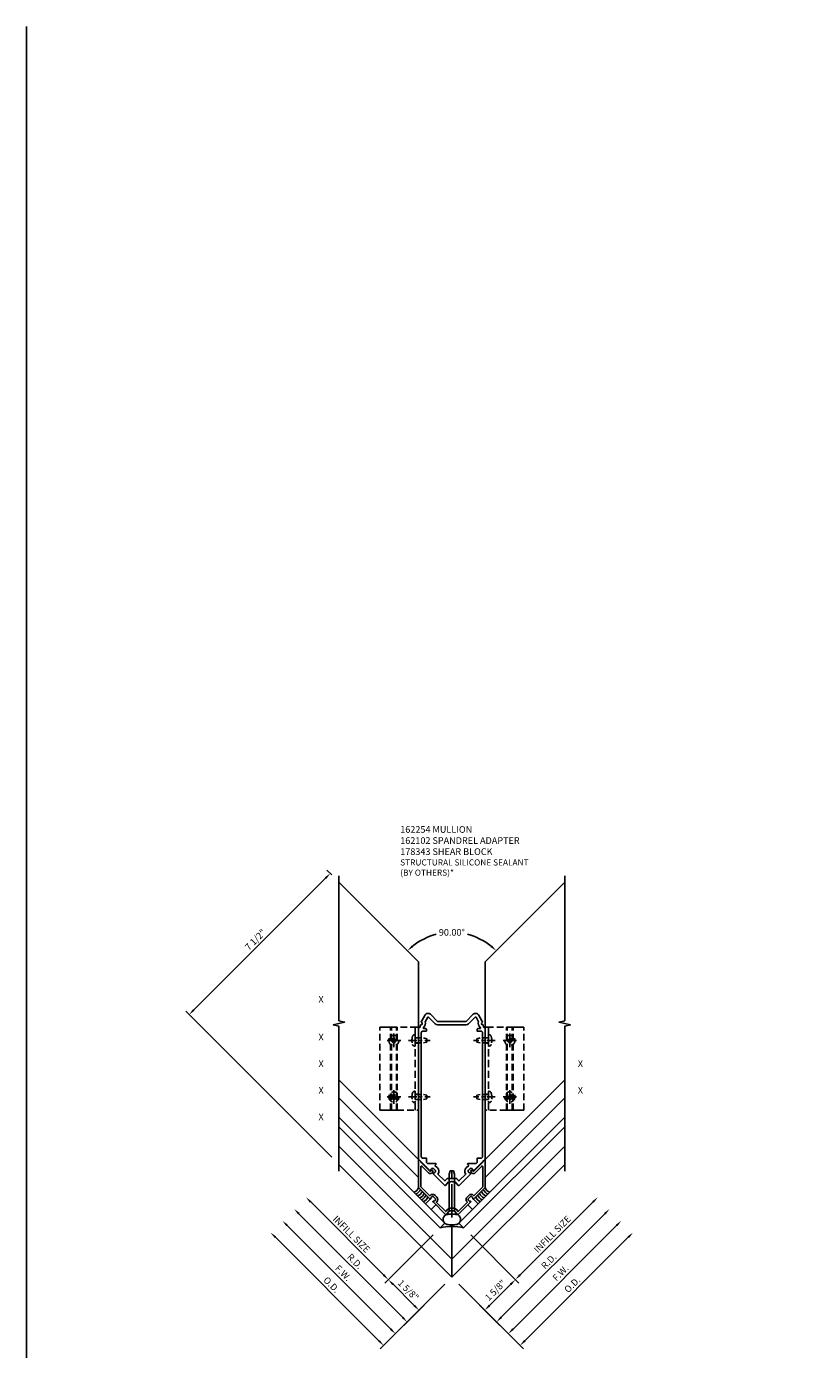
# Model space of a CAD drawing. Units: inches. Extents: x 0 to 235, y 0 to 149.
# Drawn here: x 0 to 30, y 100 to 149 of the extents above; entities that cross this region are included whole.
import ezdxf
from ezdxf.enums import TextEntityAlignment as Align

# ---------------------------------------------------------------- set-up
doc = ezdxf.new("R2010")
doc.units = ezdxf.units.IN
doc.header["$MEASUREMENT"] = 0
doc.linetypes.add('CENTER', pattern=[2, 1.25, -0.25, 0.25, -0.25])
doc.linetypes.add('HIDDEN', pattern=[0.375, 0.25, -0.125])
doc.layers.get('0').update_dxf_attribs({"color": 4})
for name, color, linetype in [('CENTER', 1, 'CENTER'), ('DIME', 2, 'Continuous'), ('FORMAT', 7, 'Continuous'), ('HIDDEN', 3, 'HIDDEN'), ('P_ATTR', 3, 'Continuous'), ('TEXT', 3, 'Continuous')]:
    doc.layers.add(name, color=color, linetype=linetype)
doc.styles.get("Standard").update_dxf_attribs({"font": 'arial.ttf'})
doc.dimstyles.new('EXT_ON-OFF', dxfattribs={"dimscale": 2, "dimtxt": 0.125, "dimasz": 0.125, "dimexe": 0.09, "dimexo": 0.1875, "dimgap": 0.05, "dimtad": 3, "dimdec": 5, "dimzin": 3, "dimdsep": 46, "dimlunit": 5, "dimtxsty": 'Standard', "dimcen": 0, "dimse2": 1, "dimadec": 0, "dimazin": 0, "dimtfac": 1, "dimtdec": 4, "dimtofl": 0, "dimtmove": 0, "dimatfit": 0, "dimfxl": 1, "dimfrac": 2, "dimtolj": 1, "dimtzin": 3, "dimarcsym": 0})
doc.dimstyles.new('EXT_ON-ON', dxfattribs={"dimscale": 2, "dimtxt": 0.125, "dimasz": 0.125, "dimexe": 0.09, "dimexo": 0.1875, "dimgap": 0.05, "dimtad": 3, "dimdec": 5, "dimzin": 3, "dimdsep": 46, "dimlunit": 5, "dimtxsty": 'Standard', "dimcen": 0, "dimadec": 0, "dimazin": 0, "dimtfac": 1, "dimtdec": 4, "dimtofl": 0, "dimtmove": 0, "dimatfit": 0, "dimfxl": 1, "dimfrac": 2, "dimtolj": 1, "dimtzin": 3, "dimarcsym": 0})
doc.dimstyles.new('EXT_ON-ON$2', dxfattribs={"dimscale": 2, "dimtxt": 0.125, "dimasz": 0.125, "dimexe": 0.09, "dimexo": 0.1875, "dimgap": 0.05, "dimtad": 0, "dimtih": 1, "dimtoh": 1, "dimzin": 3, "dimdsep": 46, "dimtxsty": 'Standard', "dimcen": 0, "dimadec": 0, "dimazin": 0, "dimtfac": 1, "dimtdec": 4, "dimtofl": 0, "dimtmove": 0, "dimatfit": 0, "dimfxl": 1, "dimtolj": 1, "dimtzin": 3, "dimarcsym": 0})
doc.dimstyles.new('EXT_ON-ONNL', dxfattribs={"dimscale": 2, "dimtxt": 0.125, "dimasz": 0.125, "dimexe": 0.09, "dimexo": 0.1875, "dimgap": 0.05, "dimtad": 3, "dimdec": 5, "dimzin": 3, "dimdsep": 46, "dimlunit": 5, "dimtxsty": 'Standard', "dimcen": 0, "dimadec": 0, "dimazin": 0, "dimtfac": 1, "dimtdec": 4, "dimtofl": 0, "dimtmove": 2, "dimatfit": 3, "dimfxl": 1, "dimfrac": 2, "dimtolj": 1, "dimtzin": 3, "dimarcsym": 0})

# ---------------------------------------------------------------- blocks, each defined once
blk = doc.blocks.new('B162102')
blk.add_lwpolyline([(-0.819, 1.526), (-1.25, 1.957), (-1.25, 2.994, -0.668179), (-1.233, 3.001), (-1.17, 2.938), (-1.17, 2.917), (-0.819, 2.565), (-0.787, 2.597, -1), (-0.723, 2.533), (-0.748, 2.509, -0.414214), (-0.875, 2.509), (-1.119, 2.752, 0.668179), (-1.17, 2.731), (-1.17, 1.99), (-0.83, 1.65), (-0.816, 1.664, -0.414214), (-0.632, 1.664), (-0.57, 1.602, -0.414214), (-0.57, 1.418), (-0.584, 1.404), (-0.232, 1.052), (-0.157, 1.139, -0.217427), (-0.063, 1.182), (0.063, 1.182, -0.217427), (0.157, 1.139), (0.232, 1.052), (0.584, 1.404), (0.57, 1.418, -0.414214), (0.57, 1.602), (0.632, 1.664, -0.414214), (0.816, 1.664), (0.83, 1.65), (1.17, 1.99), (1.17, 2.731, 0.668179), (1.119, 2.752), (0.875, 2.509, -0.414214), (0.748, 2.509), (0.723, 2.533, -1), (0.787, 2.597), (0.819, 2.565), (1.17, 2.917), (1.17, 2.938), (1.233, 3.001, -0.668179), (1.25, 2.994), (1.25, 1.957), (0.819, 1.526, -0.669376), (0.793, 1.536, 0.199773), (0.767, 1.6), (0.759, 1.608, 0.414214), (0.689, 1.608), (0.626, 1.546, 0.414214), (0.626, 1.475), (0.634, 1.467, 0.199773), (0.698, 1.441, -0.669376), (0.708, 1.415), (0.235, 0.943, -0.43516), (0.221, 0.943), (0.105, 1.077), (0.025, 1.077), (0, 1.102), (-0.025, 1.077), (-0.105, 1.077), (-0.221, 0.943, -0.43516), (-0.235, 0.943), (-0.708, 1.415, -0.669376), (-0.698, 1.441, 0.199773), (-0.634, 1.467), (-0.626, 1.475, 0.414214), (-0.626, 1.546), (-0.689, 1.608, 0.414214), (-0.759, 1.608), (-0.767, 1.6, 0.199773), (-0.793, 1.536, -0.669376)], format="xyb", close=True)
blk = doc.blocks.new('*D502')
at = {"layer": 'DIME', "color": 0, "lineweight": -2, "transparency": 16777216}
for p, q in [((-2.74, -3.801), (-6.63, 0.089)), ((-0.265, -1.679), (-2.691, -4.105))]:
    blk.add_line(p, q, dxfattribs=at)
at = {"layer": 'DIME', "color": 0, "transparency": 16777216}
for points in [[(-6.6, 0.119), (-6.659, 0.06), (-6.807, 0.266)], [(-2.711, -3.771), (-2.77, -3.83), (-2.563, -3.977)]]:
    blk.add_solid(points, dxfattribs=at)
at = {"layer": 'DIME', "color": 0, "transparency": 16777216, "insert": (-4.523, -1.694), "char_height": 0.25, "attachment_point": 5, "rotation": 315}
blk.add_mtext('\\A1;O.D.', dxfattribs=at)
blk = doc.blocks.new('*D503')
at = {"layer": 'DIME', "color": 0, "lineweight": -2, "transparency": 16777216}
for p, q in [((-2.298, -3.359), (-6.188, 0.531)), ((-0.265, -1.679), (-2.249, -3.663))]:
    blk.add_line(p, q, dxfattribs=at)
at = {"layer": 'DIME', "color": 0, "transparency": 16777216}
for points in [[(-6.159, 0.561), (-6.217, 0.502), (-6.365, 0.708)], [(-2.269, -3.329), (-2.328, -3.388), (-2.121, -3.536)]]:
    blk.add_solid(points, dxfattribs=at)
at = {"layer": 'DIME', "color": 0, "transparency": 16777216, "insert": (-4.084, -1.255), "char_height": 0.25, "attachment_point": 5, "rotation": 315}
blk.add_mtext('\\A1;F.W.', dxfattribs=at)
blk = doc.blocks.new('*D504')
at = {"layer": 'DIME', "color": 0, "lineweight": -2, "transparency": 16777216}
for p, q in [((-2.563, -1.326), (-5.304, 1.415)), ((-0.707, 0.177), (-2.514, -1.63))]:
    blk.add_line(p, q, dxfattribs=at)
at = {"layer": 'DIME', "color": 0, "transparency": 16777216}
for points in [[(-5.275, 1.444), (-5.334, 1.386), (-5.481, 1.592)], [(-2.534, -1.296), (-2.593, -1.355), (-2.386, -1.503)]]:
    blk.add_solid(points, dxfattribs=at)
at = {"layer": 'DIME', "color": 0, "transparency": 16777216, "insert": (-3.772, 0.207), "char_height": 0.25, "attachment_point": 5, "rotation": 315}
blk.add_mtext('\\A1;INFILL SIZE', dxfattribs=at)
blk = doc.blocks.new('*D505')
at = {"layer": 'DIME', "color": 0, "lineweight": -2, "transparency": 16777216}
for p, q in [((-0.707, 0.177), (-2.514, -1.63)), ((-1.414, -2.475), (-2.21, -1.679)), ((-0.265, -1.679), (-1.365, -2.779))]:
    blk.add_line(p, q, dxfattribs=at)
at = {"layer": 'DIME', "color": 0, "transparency": 16777216}
for points in [[(-2.18, -1.65), (-2.239, -1.709), (-2.386, -1.503)], [(-1.385, -2.445), (-1.444, -2.504), (-1.237, -2.652)]]:
    blk.add_solid(points, dxfattribs=at)
at = {"layer": 'DIME', "color": 0, "transparency": 16777216, "insert": (-1.635, -1.9), "char_height": 0.25, "attachment_point": 5, "rotation": 315}
blk.add_mtext('\\A1;1 5/8"', dxfattribs=at)
blk = doc.blocks.new('*D506')
at = {"layer": 'DIME', "color": 0, "lineweight": -2, "transparency": 16777216}
for p, q in [((-4.744, 13.584), (-9.694, 8.634)), ((-4.509, 13.703), (-4.694, 13.888)), ((-4.509, 3.094), (-9.998, 8.584))]:
    blk.add_line(p, q, dxfattribs=at)
at = {"layer": 'DIME', "color": 0, "transparency": 16777216}
for points in [[(-4.773, 13.614), (-4.714, 13.555), (-4.567, 13.761)], [(-9.724, 8.663), (-9.665, 8.604), (-9.871, 8.457)]]:
    blk.add_solid(points, dxfattribs=at)
at = {"layer": 'DIME', "color": 0, "transparency": 16777216, "insert": (-7.381, 11.271), "char_height": 0.25, "attachment_point": 5, "rotation": 45}
blk.add_mtext('\\A1;7 1/2"', dxfattribs=at)
blk = doc.blocks.new('*D507')
at = {"layer": 'DIME', "color": 0, "lineweight": -2, "transparency": 16777216}
for start, end in [(104.4614, 128.9134), (51.0866, 75.5386)]:
    blk.add_arc((0, 9.194), 2.354, start, end, dxfattribs=at)
at = {"layer": 'DIME', "color": 0, "transparency": 16777216}
for points in [[(-1.451, 10.995), (-1.507, 11.057), (-1.665, 10.859)], [(1.507, 11.057), (1.451, 10.995), (1.665, 10.859)]]:
    blk.add_solid(points, dxfattribs=at)
at = {"layer": 'DIME', "color": 0, "transparency": 16777216, "insert": (0, 11.548), "char_height": 0.25, "attachment_point": 5}
blk.add_mtext('\\A1;90.00°', dxfattribs=at)
blk = doc.blocks.new('*D508')
at = {"layer": 'DIME', "color": 0, "lineweight": -2, "transparency": 16777216}
for p, q in [((0.707, 0.177), (2.514, -1.63)), ((0.265, -1.679), (1.365, -2.779)), ((1.414, -2.475), (2.21, -1.679))]:
    blk.add_line(p, q, dxfattribs=at)
at = {"layer": 'DIME', "color": 0, "transparency": 16777216}
for points in [[(2.18, -1.65), (2.239, -1.709), (2.386, -1.503)], [(1.385, -2.445), (1.444, -2.504), (1.237, -2.652)]]:
    blk.add_solid(points, dxfattribs=at)
at = {"layer": 'DIME', "color": 0, "transparency": 16777216, "insert": (1.635, -1.9), "char_height": 0.25, "attachment_point": 5, "rotation": 45}
blk.add_mtext('\\A1;1 5/8"', dxfattribs=at)
blk = doc.blocks.new('*D509')
at = {"layer": 'DIME', "color": 0, "lineweight": -2, "transparency": 16777216}
for p, q in [((2.563, -1.326), (5.304, 1.415)), ((0.707, 0.177), (2.514, -1.63))]:
    blk.add_line(p, q, dxfattribs=at)
at = {"layer": 'DIME', "color": 0, "transparency": 16777216}
for points in [[(5.275, 1.444), (5.334, 1.386), (5.481, 1.592)], [(2.534, -1.296), (2.593, -1.355), (2.386, -1.503)]]:
    blk.add_solid(points, dxfattribs=at)
at = {"layer": 'DIME', "color": 0, "transparency": 16777216, "insert": (3.772, 0.207), "char_height": 0.25, "attachment_point": 5, "rotation": 45}
blk.add_mtext('\\A1;INFILL SIZE', dxfattribs=at)
blk = doc.blocks.new('*D510')
at = {"layer": 'DIME', "color": 0, "lineweight": -2, "transparency": 16777216}
for p, q in [((-1.856, -2.917), (-5.746, 0.973)), ((-0.265, -1.679), (-1.807, -3.221))]:
    blk.add_line(p, q, dxfattribs=at)
at = {"layer": 'DIME', "color": 0, "transparency": 16777216}
for points in [[(-5.717, 1.003), (-5.776, 0.944), (-5.923, 1.15)], [(-1.827, -2.887), (-1.886, -2.946), (-1.679, -3.094)]]:
    blk.add_solid(points, dxfattribs=at)
at = {"layer": 'DIME', "color": 0, "transparency": 16777216, "insert": (-3.642, -0.813), "char_height": 0.25, "attachment_point": 5, "rotation": 315}
blk.add_mtext('\\A1;R.D.', dxfattribs=at)
blk = doc.blocks.new('*D511')
at = {"layer": 'DIME', "color": 0, "lineweight": -2, "transparency": 16777216}
for p, q in [((1.856, -2.917), (5.746, 0.973)), ((0.265, -1.679), (1.807, -3.221))]:
    blk.add_line(p, q, dxfattribs=at)
at = {"layer": 'DIME', "color": 0, "transparency": 16777216}
for points in [[(5.717, 1.003), (5.776, 0.944), (5.923, 1.15)], [(1.827, -2.887), (1.886, -2.946), (1.679, -3.094)]]:
    blk.add_solid(points, dxfattribs=at)
at = {"layer": 'DIME', "color": 0, "transparency": 16777216, "insert": (3.642, -0.813), "char_height": 0.25, "attachment_point": 5, "rotation": 45}
blk.add_mtext('\\A1;R.D.', dxfattribs=at)
blk = doc.blocks.new('*D512')
at = {"layer": 'DIME', "color": 0, "lineweight": -2, "transparency": 16777216}
for p, q in [((2.298, -3.359), (6.188, 0.531)), ((0.265, -1.679), (2.249, -3.663))]:
    blk.add_line(p, q, dxfattribs=at)
at = {"layer": 'DIME', "color": 0, "transparency": 16777216}
for points in [[(6.159, 0.561), (6.217, 0.502), (6.365, 0.708)], [(2.269, -3.329), (2.328, -3.388), (2.121, -3.536)]]:
    blk.add_solid(points, dxfattribs=at)
at = {"layer": 'DIME', "color": 0, "transparency": 16777216, "insert": (4.084, -1.255), "char_height": 0.25, "attachment_point": 5, "rotation": 45}
blk.add_mtext('\\A1;F.W.', dxfattribs=at)
blk = doc.blocks.new('*D513')
at = {"layer": 'DIME', "color": 0, "lineweight": -2, "transparency": 16777216}
for p, q in [((2.74, -3.801), (6.63, 0.089)), ((0.265, -1.679), (2.691, -4.105))]:
    blk.add_line(p, q, dxfattribs=at)
at = {"layer": 'DIME', "color": 0, "transparency": 16777216}
for points in [[(6.6, 0.119), (6.659, 0.06), (6.807, 0.266)], [(2.711, -3.771), (2.77, -3.83), (2.563, -3.977)]]:
    blk.add_solid(points, dxfattribs=at)
at = {"layer": 'DIME', "color": 0, "transparency": 16777216, "insert": (4.523, -1.694), "char_height": 0.25, "attachment_point": 5, "rotation": 45}
blk.add_mtext('\\A1;O.D.', dxfattribs=at)
blk = doc.blocks.new('B027475-M')
for p, q in [((-0.235, 0.15), (-0.235, 0.4)), ((0.077, 0.4), (0.077, 0.15))]:
    blk.add_line(p, q)
blk = doc.blocks.new('B162254')
for points in [[(1.003, 8.442), (1.131, 8.221, -0.102802), (1.138, 8.206), (1.148, 8.168, 0.94253), (1.177, 8.072), (1.189, 7.992, 0.445229), (1.214, 7.976), (1.25, 7.986), (1.25, 3.018), (0.819, 2.586, -0.669376), (0.793, 2.597, 0.199773), (0.767, 2.661), (0.759, 2.668, 0.414214), (0.689, 2.668), (0.626, 2.606, 0.414214), (0.626, 2.536), (0.634, 2.528, 0.199773), (0.698, 2.502, -0.669376), (0.708, 2.476), (0.269, 2.037, -0.434812), (0.24, 2.038), (0.125, 2.171), (0.03, 2.171), (0, 2.201), (-0.03, 2.171), (-0.125, 2.171), (-0.24, 2.038, -0.434812), (-0.269, 2.037), (-0.708, 2.476, -0.669376), (-0.698, 2.502, 0.199773), (-0.634, 2.528), (-0.626, 2.536, 0.414214), (-0.626, 2.606), (-0.689, 2.668, 0.414214), (-0.759, 2.668), (-0.767, 2.661, 0.199773), (-0.793, 2.597, -0.669376), (-0.819, 2.586), (-1.25, 3.018), (-1.25, 7.986), (-1.214, 7.976, 0.445229), (-1.189, 7.992), (-1.177, 8.072, 0.94253), (-1.148, 8.168), (-1.138, 8.206, -0.102802), (-1.131, 8.221), (-1.003, 8.442, -0.493438), (-0.807, 8.468), (-0.538, 8.199), (0.538, 8.199), (0.807, 8.468, -0.493438)], [(-0.95, 7.838), (-0.95, 7.878, 0.414214), (-1.01, 7.938), (-1.071, 7.938), (-1.065, 7.977, 0.355106), (-1.005, 8.19), (-0.908, 8.357, -0.493438), (-0.877, 8.361), (-0.627, 8.111, 0.198912), (-0.538, 8.074), (0.538, 8.074, 0.198912), (0.627, 8.111), (0.877, 8.361, -0.493438), (0.908, 8.357), (1.005, 8.19, 0.355106), (1.065, 7.977), (1.071, 7.938), (1.01, 7.938, 0.414214), (0.95, 7.878), (0.95, 7.838), (1.09, 7.838, -0.414214), (1.15, 7.778), (1.15, 3.118, -0.414214), (1.09, 3.058), (0.95, 3.058), (0.95, 2.895), (0.919, 2.863), (0.611, 2.863, 0.668179), (0.597, 2.829), (0.635, 2.791), (0.538, 2.695, 0.372825), (0.522, 2.466), (0.276, 2.22, -0.434812), (0.247, 2.221), (0.188, 2.289, 0.217121), (0.173, 2.296), (-0.173, 2.296, 0.217121), (-0.188, 2.289), (-0.247, 2.221, -0.434812), (-0.276, 2.22), (-0.522, 2.466, 0.372825), (-0.538, 2.695), (-0.635, 2.791), (-0.597, 2.829, 0.668179), (-0.611, 2.863), (-0.919, 2.863), (-0.95, 2.895), (-0.95, 3.058), (-1.09, 3.058, -0.414214), (-1.15, 3.118), (-1.15, 7.778, -0.414214), (-1.09, 7.838)]]:
    blk.add_lwpolyline(points, format="xyb", close=True)
blk = doc.blocks.new('B028336')
for p, q in [((0, 0.192), (0, -0.192)), ((0, 0.192), (0.116, 0.095)), ((0, 0.192), (0, -0.192)), ((0.116, 0.095), (1.5, 0.095)), ((0.116, 0.095), (0.116, -0.095)), ((1.5, 0.095), (1.625, 0.065)), ((1.625, -0.065), (1.625, 0.065)), ((0, -0.192), (0.116, -0.095)), ((0.116, -0.095), (1.5, -0.095)), ((1.5, -0.095), (1.625, -0.065))]:
    blk.add_line(p, q)
at = {"layer": 'CENTER'}
blk.add_line((-0.125, 0), (1.75, 0), dxfattribs=at)
blk = doc.blocks.new('B178343-M')
at = {"layer": 'HIDDEN', "color": 3, "linetype": 'HIDDEN'}
for p, q in [((1.31, 7.986), (1.25, 7.986)), ((1.25, 4.861), (1.25, 7.986)), ((1.31, 7.986), (2.052, 7.986)), ((2.052, 7.986), (2.082, 7.986)), ((2.052, 4.861), (2.052, 7.986)), ((2.082, 7.986), (2.272, 7.986)), ((2.082, 4.861), (2.082, 7.986)), ((2.272, 7.986), (2.302, 7.986)), ((2.272, 4.861), (2.272, 7.986)), ((2.302, 4.861), (2.302, 7.986)), ((2.302, 7.986), (2.459, 7.986)), ((2.501, 7.986), (2.459, 7.986)), ((2.501, 7.986), (2.71, 7.986)), ((2.71, 4.861), (2.71, 7.986)), ((1.25, 4.861), (1.31, 4.861)), ((2.052, 4.861), (1.31, 4.861)), ((2.082, 4.861), (2.052, 4.861)), ((2.272, 4.861), (2.082, 4.861)), ((2.302, 4.861), (2.272, 4.861)), ((2.459, 4.861), (2.302, 4.861)), ((2.459, 4.861), (2.501, 4.861)), ((2.71, 4.861), (2.501, 4.861))]:
    blk.add_line(p, q, dxfattribs=at)
at = {"layer": 'HIDDEN', "color": 3, "linetype": 'HIDDEN', "ltscale": 1.079895}
blk.add_line((1.375, 4.861), (1.375, 7.986), dxfattribs=at)
at = {"layer": 'HIDDEN', "color": 3, "linetype": 'HIDDEN', "ltscale": 0.237987}
for p, q in [((1.375, 7.586), (1.25, 7.586)), ((1.375, 7.385), (1.25, 7.385)), ((1.375, 5.461), (1.25, 5.461)), ((1.375, 5.26), (1.25, 5.26))]:
    blk.add_line(p, q, dxfattribs=at)
at = {"layer": 'HIDDEN', "color": 3, "linetype": 'HIDDEN'}
for centre in [(2.177, 7.486), (2.177, 5.361)]:
    blk.add_circle(centre, 0.077, dxfattribs=at)
blk = doc.blocks.new('B178343-T')
blk.add_blockref('B178343-M', (0, 0))
blk = doc.blocks.new('B128910-H')
for p, q in [((-0.102, 0.016), (-0.102, -0.016)), ((-0.102, 0.016), (-0.067, 0.016)), ((-0.016, 0.102), (-0.016, 0.067)), ((-0.016, 0.102), (0.016, 0.102)), ((0.016, 0.102), (0.016, 0.067)), ((0.067, 0.016), (0.102, 0.016)), ((0.102, 0.016), (0.102, -0.016)), ((-0.102, -0.016), (-0.067, -0.016)), ((-0.016, -0.067), (-0.016, -0.102)), ((-0.016, -0.102), (0.016, -0.102)), ((0.016, -0.067), (0.016, -0.102)), ((0.067, -0.016), (0.102, -0.016))]:
    blk.add_line(p, q)
blk.add_circle((0, 0), 0.193)
for centre, start, end in [((-0.067, 0.067), 270, 0), ((0.067, 0.067), 180, 270), ((-0.067, -0.067), 0, 89.9999), ((0.067, -0.067), 90, 180)]:
    blk.add_arc(centre, 0.051, start, end)
at = {"layer": 'CENTER'}
for p, q in [((-0.255, 0), (0.255, 0)), ((0, 0.255), (0, -0.255))]:
    blk.add_line(p, q, dxfattribs=at)
blk = doc.blocks.new('B128407')
for p, q in [((-0.026, 0.213), (0, 0.213)), ((0, 0.213), (0, -0.212)), ((0, 0.095), (0.312, 0.095)), ((0.312, 0.095), (0.437, 0.065)), ((0.437, 0.065), (0.437, -0.065)), ((-0.026, -0.212), (0, -0.212)), ((0, -0.095), (0.312, -0.095)), ((0.312, -0.095), (0.437, -0.065))]:
    blk.add_line(p, q)
for centre, radius, start, end in [((0.388, 0), 0.513, 161.9751, 198.025), ((-0.026, 0.135), 0.078, 90, 161.9751), ((-0.026, -0.134), 0.078, 198.025, 270)]:
    blk.add_arc(centre, radius, start, end)
at = {"layer": 'CENTER', "ltscale": 0.25}
blk.add_line((-0.25, 0), (0.562, 0), dxfattribs=at)
blk = doc.blocks.new('S178VC39')
for p, q in [((-4.243453, 13.437467), (-1.25, 10.444014)), ((4.243453, 13.437467), (1.25, 10.444014)), ((-1.25, 7.985781), (-1.25, 10.444014)), ((1.25, 7.985781), (1.25, 10.444014)), ((-1.25, 3.017767), (-4.243453, 6.01122)), ((1.25, 3.017767), (4.243453, 6.01122)), ((-4.243453, 5.332398), (-1.25, 2.338944)), ((4.243453, 5.332398), (1.25, 2.338944)), ((-4.243453, 4.597007), (-0.265165, 0.618718)), ((4.243453, 4.597007), (0.265165, 0.618718)), ((-0.441942, 0.441942), (-4.243453, 4.243453)), ((0.441942, 0.441942), (4.243453, 4.243453)), ((0, -0.735391), (-4.243453, 3.508062)), ((0, -0.735391), (4.243453, 3.508062)), ((0, -1.414214), (-4.243453, 2.82924)), ((0, -1.414214), (4.243453, 2.82924)), ((-0.265165, 0.618718), (-0.441942, 0.441942)), ((0.265165, 0.618718), (0.441942, 0.441942)), ((0, -1.414214), (0, 0.493829))]:
    blk.add_line(p, q)
for points in [[(-4.243453, 2.57924), (-4.243453, 8.01674), (-4.455706, 8.06966), (-4.030881, 8.175581), (-4.243133, 8.228501), (-4.243133, 13.666001)], [(4.243453, 2.57924), (4.243453, 8.01674), (4.455706, 8.06966), (4.030881, 8.175581), (4.243133, 8.228501), (4.243133, 13.666001)]]:
    blk.add_lwpolyline(points)
for centre, radius, start, end in [((-1.540911, 2.071242), 0.3125, 291.4218215, 338.5781785), ((-1.470201, 2.000531), 0.3125, 291.4218215, 338.5781785), ((-1.39949, 1.92982), 0.3125, 291.4218215, 338.5781785), ((-1.328779, 1.85911), 0.3125, 291.4218215, 338.5781785), ((-1.258069, 1.788399), 0.3125, 291.4218215, 338.5781785), ((-1.187358, 1.717688), 0.3125, 291.4218215, 338.5781785), ((1.187358, 1.717688), 0.3125, 201.4218215, 248.5781785), ((1.258069, 1.788399), 0.3125, 201.4218215, 248.5781785), ((1.328779, 1.85911), 0.3125, 201.4218215, 248.5781785), ((1.39949, 1.92982), 0.3125, 201.4218215, 248.5781785), ((1.470201, 2.000531), 0.3125, 201.4218215, 248.5781785), ((1.540911, 2.071242), 0.3125, 201.4218215, 248.5781785), ((-0.13969, 0.759694), 0.190716, 88.581346, 271.418654), ((0, 0.311968), 0.652496, 78.0622243, 101.9377757), ((0, 1.207421), 0.652496, 258.0622243, 281.9377757), ((0.13969, 0.759694), 0.190716, 268.581346, 91.418654), ((0, -1.414214), 1.908042, 76.6075022, 103.3924978)]:
    blk.add_arc(centre, radius, start, end)
for name in ['B162254', 'B178343-T', 'B162102']:
    blk.add_blockref(name, (0, 0))
at = {"xscale": -1}
for name, p, rotation in [('B178343-T', (0, 0), 359.9999999999985), ('B027475-M', (0.657445, 1.576683), 225)]:
    blk.add_blockref(name, p, dxfattribs=dict(at, rotation=rotation))
for name, p, rotation in [('B028336', (0, 0.960625), 90), ('B027475-M', (-0.657445, 1.576683), 135)]:
    blk.add_blockref(name, p, dxfattribs=dict(rotation=rotation))
at = {"layer": 'HIDDEN', "xscale": -1, "rotation": 359.9999999999985}
for p in [(-2.177, 7.485767), (-2.177, 5.360767)]:
    blk.add_blockref('B128910-H', p, dxfattribs=at)
at = {"layer": 'HIDDEN'}
for name, p in [('B128407', (-1.375, 7.485767)), ('B128910-H', (2.177, 7.485767)), ('B128407', (-1.375, 5.360767)), ('B128910-H', (2.177, 5.360767))]:
    blk.add_blockref(name, p, dxfattribs=at)
at = {"layer": 'HIDDEN', "xscale": -1}
for p in [(1.375, 7.485767), (1.375, 5.360767)]:
    blk.add_blockref('B128407', p, dxfattribs=at)
at = {"layer": 'DIME'}
dim = blk.add_linear_dim(base=(-9.870987, 8.456773), p1=(-4.243453, 13.437467), p2=(-4.243453, 2.82924), angle=225, dimstyle='EXT_ON-ON', override={"dimpost": '"'}, dxfattribs=at)
dim.commit()
dim.dimension.update_dxf_attribs({"geometry": '*D506', "text_midpoint": (-7.381044, 11.270944)})
dim = blk.add_angular_dim_2l(base=(0.609382, 11.468259), line1=((-4.243453, 13.437467), (-1.25, 10.444014)), line2=((4.243453, 13.437467), (1.25, 10.444014)), dimstyle='EXT_ON-ON$2', override={"dimadec": 2}, dxfattribs=at)
dim.commit()
dim.dimension.update_dxf_attribs({"geometry": '*D507', "text_midpoint": (0, 11.548486)})
for base, p1, p2, angle, text, picture, middle in [((-6.806715, 0.265978), (0, -1.414214), (-4.243453, 2.82924), 315, 'O.D.', '*D502', (-4.522815, -1.693575)), ((-6.364774, 0.707919), (0, -1.414214), (-4.243453, 2.82924), 315, 'F.W.', '*D503', (-4.083948, -1.254708)), ((-5.922832, 1.149861), (0, -1.414214), (-4.243453, 2.82924), 135, 'R.D.', '*D510', (-3.642006, -0.812766)), ((-5.48089, 1.591803), (-0.441942, 0.441942), (-4.243453, 2.82924), 315, 'INFILL SIZE', '*D504', (-3.771574, 0.206714)), ((5.922832, 1.149861), (0, -1.414214), (4.243453, 2.82924), 225, 'R.D.', '*D511', (3.642006, -0.812766)), ((6.364774, 0.707919), (0, -1.414214), (4.243453, 2.82924), 45, 'F.W.', '*D512', (4.083948, -1.254708)), ((6.806715, 0.265978), (0, -1.414214), (4.243453, 2.82924), 45, 'O.D.', '*D513', (4.522815, -1.693575)), ((5.48089, 1.591803), (0.441942, 0.441942), (4.243453, 2.82924), 45, 'INFILL SIZE', '*D509', (3.771574, 0.206714))]:
    dim = blk.add_linear_dim(base=base, p1=p1, p2=p2, angle=angle, text=text, dimstyle='EXT_ON-OFF', override={"dimpost": '"'}, dxfattribs=at)
    dim.commit()
    dim.dimension.update_dxf_attribs({"geometry": picture, "text_midpoint": middle})
for base, p2, angle, picture, middle in [((-2.386485, -1.502602), (-0.441942, 0.441942), 315, '*D505', (-1.635184, -1.900349)), ((2.386485, -1.502602), (0.441942, 0.441942), 45, '*D508', (1.635184, -1.900349))]:
    dim = blk.add_linear_dim(base=base, p1=(0, -1.414214), p2=p2, angle=angle, dimstyle='EXT_ON-ONNL', override={"dimpost": '"'}, dxfattribs=at)
    dim.commit()
    dim.dimension.update_dxf_attribs({"geometry": picture, "text_midpoint": middle, "dimtype": 160})

msp = doc.modelspace()

# ---------------------------------------------------------------- linework, layer by layer
at = {"layer": 'FORMAT'}
msp.add_lwpolyline([(234.720557, 0), (0, 0), (0, 149.336404)], dxfattribs=at)

# ---------------------------------------------------------------- block references
at = {"ltscale": 0.25}
ref = msp.add_blockref('S178VC39', (15.982593, 103.747447), dxfattribs=at)
ref.add_attrib('LIST', 'X', dxfattribs={"layer": 'P_ATTR', "ltscale": 0.25, "height": 0.25}).set_placement((20.813547, 109.326686), align=Align.MIDDLE)
ref.add_attrib('LIST', 'X', dxfattribs={"layer": 'P_ATTR', "ltscale": 0.25, "height": 0.25}).set_placement((20.813547, 110.326686), align=Align.MIDDLE)
ref.add_attrib('LIST', 'X', dxfattribs={"layer": 'P_ATTR', "ltscale": 0.25, "height": 0.25}).set_placement((11.069027, 112.746396), align=Align.MIDDLE)
ref.add_attrib('LIST', 'X', dxfattribs={"layer": 'P_ATTR', "ltscale": 0.25, "height": 0.25}).set_placement((11.070263, 109.326686), align=Align.MIDDLE)
ref.add_attrib('LIST', 'X', dxfattribs={"layer": 'P_ATTR', "ltscale": 0.25, "height": 0.25}).set_placement((11.070263, 110.326686), align=Align.MIDDLE)
ref.add_attrib('LIST', 'X', dxfattribs={"layer": 'P_ATTR', "ltscale": 0.25, "height": 0.25}).set_placement((11.070263, 108.326686), align=Align.MIDDLE)
ref.add_attrib('LIST', 'X', dxfattribs={"layer": 'P_ATTR', "ltscale": 0.25, "height": 0.25}).set_placement((11.070263, 111.326686), align=Align.MIDDLE)

# ---------------------------------------------------------------- texts
at = {"layer": 'TEXT', "insert": (14.043099, 119.28644), "char_height": 0.25, "width": 5.91554809, "attachment_point": 1}
msp.add_mtext('162254 MULLION \\P162102 SPANDREL ADAPTER\\P178343 SHEAR BLOCK\\P{\\H0.91667x;STRUCTURAL SILICONE SEALANT \\P(BY OTHERS)*}', dxfattribs=at)

doc.saveas('drawing.dxf')
